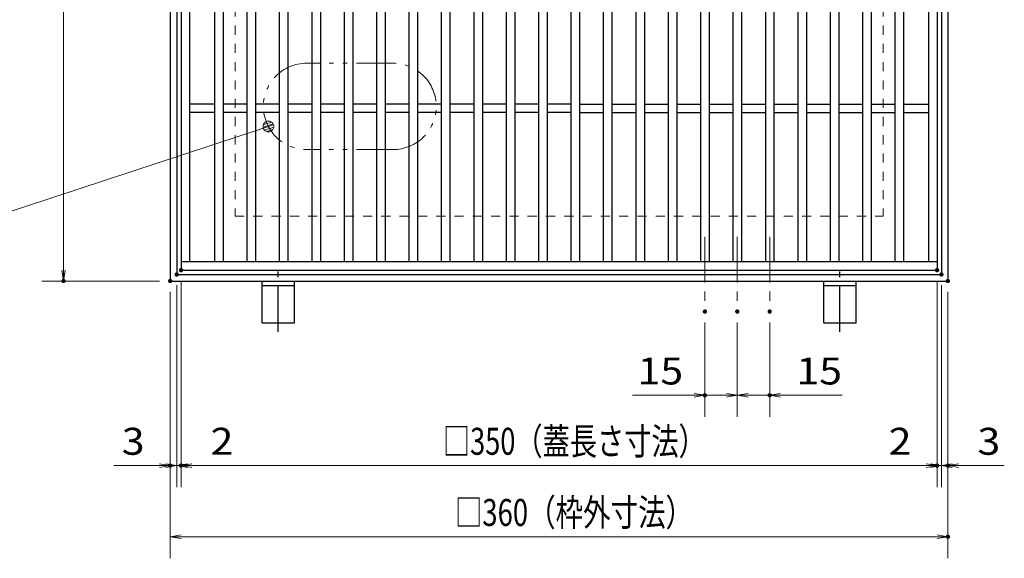
# Model space of a CAD drawing. Units: millimetres. Extents: x -1050 to 1050, y -743 to 742.
# Drawn here: x -369 to 87, y -15 to 235 of the extents above; entities that cross this region are included whole.
import ezdxf

# ---------------------------------------------------------------- set-up
doc = ezdxf.new("R2010")
doc.units = ezdxf.units.MM
doc.header["$LTSCALE"] = 5
for name, pattern in [('JWW_CENTER1', [6.773333, 4.233333, -0.846667, 0.846667, -0.846667]), ('JWW_DASHED1', [1.693333, 0.846667, -0.846667]), ('JWW_PHANTOM1', [6.773333, 3.386667, -0.846667, 0.423333, -0.846667, 0.423333, -0.846667])]:
    doc.linetypes.add(name, pattern=pattern)
for name, color, linetype in [('アンカー', 7, 'Continuous'), ('中心線', 7, 'Continuous'), ('寸法注釈', 7, 'Continuous'), ('想像線', 7, 'Continuous'), ('枠', 7, 'Continuous'), ('溝開口', 7, 'Continuous'), ('蓋', 7, 'Continuous')]:
    doc.layers.add(name, color=color, linetype=linetype)
doc.styles.add('ＭＳ ゴシック', font='txt', dxfattribs={"height": 1})

# ---------------------------------------------------------------- blocks, each defined once
blk = doc.blocks.new('_OPEN_0-1_')
at = {"layer": '寸法注釈', "color": 2, "linetype": 'Continuous', "lineweight": 5}
for p, q in [((-1, 0.167), (0, 0)), ((0, 0), (-1, -0.167)), ((0, 0), (-1, 0))]:
    blk.add_line(p, q, dxfattribs=at)
blk = doc.blocks.new('A$C5D7C781A_0-9_')
at = {"layer": 'アンカー', "color": 6, "linetype": 'JWW_CENTER1', "lineweight": 25}
blk.add_line((7.5, 28.02), (7.5, 0), dxfattribs=at)
at = {"layer": 'アンカー', "color": 7, "linetype": 'Continuous', "lineweight": 25}
for p, q in [((0, 23.76), (0, 4.45)), ((0, 23.76), (15, 23.76)), ((15, 23.76), (15, 4.45)), ((15, 6.75), (0, 6.75)), ((0, 4.45), (15, 4.45))]:
    blk.add_line(p, q, dxfattribs=at)
blk = doc.blocks.new('_Dot_0-1_')
at = {"layer": '寸法注釈', "color": 2, "linetype": 'Continuous', "lineweight": 5}
for p, q in [((-0.5, 0), (-1, 0)), ((-0.496, 0.063), (-0.5, 0)), ((-0.5, 0), (-0.496, -0.063)), ((0, 0), (-0.5, 0)), ((-0.5, 0), (0, 0)), ((-0.484, 0.124), (-0.496, 0.063)), ((-0.465, 0.184), (-0.484, 0.124)), ((-0.438, 0.241), (-0.465, 0.184)), ((-0.405, 0.294), (-0.438, 0.241)), ((-0.364, 0.342), (-0.405, 0.294)), ((-0.319, 0.385), (-0.364, 0.342)), ((-0.268, 0.422), (-0.319, 0.385)), ((-0.213, 0.452), (-0.268, 0.422)), ((-0.155, 0.476), (-0.213, 0.452)), ((-0.094, 0.491), (-0.155, 0.476)), ((-0.031, 0.499), (-0.094, 0.491)), ((0.031, 0.499), (-0.031, 0.499)), ((0.5, 0), (0, 0)), ((0, 0), (0, 0)), ((0, 0), (0, 0)), ((0, 0), (0, 0)), ((0, 0), (0, 0)), ((0, 0), (0, 0)), ((0, 0), (0, 0)), ((0, 0), (0, 0)), ((0, 0), (0, 0)), ((0, 0), (0, 0)), ((0, 0), (0, 0)), ((0, 0), (0, 0)), ((0, 0), (0, 0)), ((0, 0), (0, 0)), ((0, 0), (0, 0)), ((0, 0), (0, 0)), ((0, 0), (0, 0)), ((0, 0), (0, 0)), ((0, 0), (0, 0)), ((0, 0), (0, 0)), ((0, 0), (0, 0)), ((0, 0), (0, 0)), ((0, 0), (0, 0)), ((0, 0), (0, 0)), ((0, 0), (0, 0)), ((0, 0), (0, 0)), ((0, 0), (0, 0)), ((0, 0), (0, 0)), ((0, 0), (0, 0)), ((0, 0), (0, 0)), ((0, 0), (0, 0)), ((0, 0), (0, 0)), ((0, 0), (0, 0)), ((0, 0), (0, 0)), ((0, 0), (0, 0)), ((0, 0), (0, 0)), ((0, 0), (0, 0)), ((0, 0), (0, 0)), ((0, 0), (0, 0)), ((0, 0), (0, 0)), ((0, 0), (0, 0)), ((0, 0), (0, 0)), ((0, 0), (0, 0)), ((0, 0), (0, 0)), ((0, 0), (0, 0)), ((0, 0), (0, 0)), ((0, 0), (0, 0)), ((0, 0), (0, 0)), ((0, 0), (0, 0)), ((0, 0), (0, 0)), ((0, 0), (0, 0)), ((0, 0), (0.5, 0)), ((0.094, 0.491), (0.031, 0.499)), ((0.155, 0.476), (0.094, 0.491)), ((0.213, 0.452), (0.155, 0.476)), ((0.268, 0.422), (0.213, 0.452)), ((0.319, 0.385), (0.268, 0.422)), ((0.364, 0.342), (0.319, 0.385)), ((0.405, 0.294), (0.364, 0.342)), ((0.438, 0.241), (0.405, 0.294)), ((0.465, 0.184), (0.438, 0.241)), ((0.484, 0.124), (0.465, 0.184)), ((0.496, 0.063), (0.484, 0.124)), ((0.5, 0), (0.496, 0.063)), ((-0.496, -0.063), (-0.484, -0.124)), ((-0.484, -0.124), (-0.465, -0.184)), ((-0.465, -0.184), (-0.438, -0.241)), ((-0.438, -0.241), (-0.405, -0.294)), ((-0.405, -0.294), (-0.364, -0.342)), ((-0.364, -0.342), (-0.319, -0.385)), ((-0.319, -0.385), (-0.268, -0.422)), ((-0.268, -0.422), (-0.213, -0.452)), ((-0.213, -0.452), (-0.155, -0.476)), ((-0.155, -0.476), (-0.094, -0.491)), ((-0.094, -0.491), (-0.031, -0.499)), ((-0.031, -0.499), (0.031, -0.499)), ((0.031, -0.499), (0.094, -0.491)), ((0.094, -0.491), (0.155, -0.476)), ((0.155, -0.476), (0.213, -0.452)), ((0.213, -0.452), (0.268, -0.422)), ((0.268, -0.422), (0.319, -0.385)), ((0.319, -0.385), (0.364, -0.342)), ((0.364, -0.342), (0.405, -0.294)), ((0.405, -0.294), (0.438, -0.241)), ((0.438, -0.241), (0.465, -0.184)), ((0.465, -0.184), (0.484, -0.124)), ((0.484, -0.124), (0.496, -0.063)), ((0.496, -0.063), (0.5, 0))]:
    blk.add_line(p, q, dxfattribs=at)
at = {"layer": '寸法注釈', "color": 2, "linetype": 'Continuous', "lineweight": 20}
for p, q in [((0.489, 0.1), (-0.489, 0.1)), ((0.399, 0.3), (-0.399, 0.3)), ((0.458, -0.199), (-0.458, -0.199)), ((0.3, -0.399), (-0.3, -0.399))]:
    blk.add_line(p, q, dxfattribs=at)

msp = doc.modelspace()

# ---------------------------------------------------------------- linework, layer by layer
at = {"layer": 'DEFPOINTS', "color": 4, "linetype": 'Continuous', "lineweight": 5, "const_width": 1}
for points in [[(-294.05, 118.79, 0.414214), (-294.55, 119.29, 0.414214), (-295.05, 118.79, 0.414214), (-294.55, 118.29, 0.414214)], [(-294.05, 118.79, 0.414214), (-294.55, 119.29, 0.414214), (-295.05, 118.79, 0.414214), (-294.55, 118.29, 0.414214)], [(55.95, 118.79, 0.414214), (55.45, 119.29, 0.414214), (54.95, 118.79, 0.414214), (55.45, 118.29, 0.414214)], [(55.95, 118.79, 0.414214), (55.45, 119.29, 0.414214), (54.95, 118.79, 0.414214), (55.45, 118.29, 0.414214)], [(-348.43, 113.79, 0.414214), (-348.93, 114.29, 0.414214), (-349.43, 113.79, 0.414214), (-348.93, 113.29, 0.414214)], [(-299.05, 113.79, 0.414214), (-299.55, 114.29, 0.414214), (-300.05, 113.79, 0.414214), (-299.55, 113.29, 0.414214)], [(-299.05, 113.79, 0.414214), (-299.55, 114.29, 0.414214), (-300.05, 113.79, 0.414214), (-299.55, 113.29, 0.414214)], [(-299.05, 113.79, 0.414214), (-299.55, 114.29, 0.414214), (-300.05, 113.79, 0.414214), (-299.55, 113.29, 0.414214)], [(-296.05, 116.79, 0.414214), (-296.55, 117.29, 0.414214), (-297.05, 116.79, 0.414214), (-296.55, 116.29, 0.414214)], [(-296.05, 116.79, 0.414214), (-296.55, 117.29, 0.414214), (-297.05, 116.79, 0.414214), (-296.55, 116.29, 0.414214)], [(57.95, 116.79, 0.414214), (57.45, 117.29, 0.414214), (56.95, 116.79, 0.414214), (57.45, 116.29, 0.414214)], [(57.95, 116.79, 0.414214), (57.45, 117.29, 0.414214), (56.95, 116.79, 0.414214), (57.45, 116.29, 0.414214)], [(60.95, 113.79, 0.414214), (60.45, 114.29, 0.414214), (59.95, 113.79, 0.414214), (60.45, 113.29, 0.414214)], [(60.95, 113.79, 0.414214), (60.45, 114.29, 0.414214), (59.95, 113.79, 0.414214), (60.45, 113.29, 0.414214)], [(-51.55, 99.64, 0.414214), (-52.05, 100.14, 0.414214), (-52.55, 99.64, 0.414214), (-52.05, 99.14, 0.414214)], [(-36.55, 99.64, 0.414214), (-37.05, 100.14, 0.414214), (-37.55, 99.64, 0.414214), (-37.05, 99.14, 0.414214)], [(-36.55, 99.64, 0.414214), (-37.05, 100.14, 0.414214), (-37.55, 99.64, 0.414214), (-37.05, 99.14, 0.414214)], [(-21.55, 99.64, 0.414214), (-22.05, 100.14, 0.414214), (-22.55, 99.64, 0.414214), (-22.05, 99.14, 0.414214)], [(-51.55, 60.85, 0.414214), (-52.05, 61.35, 0.414214), (-52.55, 60.85, 0.414214), (-52.05, 60.35, 0.414214)], [(-21.55, 60.85, 0.414214), (-22.05, 61.35, 0.414214), (-22.55, 60.85, 0.414214), (-22.05, 60.35, 0.414214)], [(-299.05, 28.28, 0.414214), (-299.55, 28.78, 0.414214), (-300.05, 28.28, 0.414214), (-299.55, 27.78, 0.414214)], [(-294.05, 28.28, 0.414214), (-294.55, 28.78, 0.414214), (-295.05, 28.28, 0.414214), (-294.55, 27.78, 0.414214)], [(55.95, 28.28, 0.414214), (55.45, 28.78, 0.414214), (54.95, 28.28, 0.414214), (55.45, 27.78, 0.414214)], [(55.95, 28.28, 0.414214), (55.45, 28.78, 0.414214), (54.95, 28.28, 0.414214), (55.45, 27.78, 0.414214)], [(60.95, 28.28, 0.414214), (60.45, 28.78, 0.414214), (59.95, 28.28, 0.414214), (60.45, 27.78, 0.414214)], [(60.95, -4.69, 0.414214), (60.45, -4.19, 0.414214), (59.95, -4.69, 0.414214), (60.45, -5.19, 0.414214)]]:
    msp.add_lwpolyline(points, format="xyb", close=True, dxfattribs=at)
at = {"layer": '中心線', "color": 6, "linetype": 'JWW_CENTER1', "lineweight": 18}
for p, q in [((-52.05, 134.28), (-52.05, 99.64)), ((-37.05, 134.28), (-37.05, 99.64)), ((-22.05, 134.28), (-22.05, 99.64))]:
    msp.add_line(p, q, dxfattribs=at)
at = {"layer": '寸法注釈', "color": 2, "linetype": 'Continuous', "lineweight": 18}
for p, q in [((-348.93, 468.79), (-348.93, 118.79)), ((-410.3, 133.89), (-255.04, 185.05)), ((-304.55, 113.79), (-358.93, 113.79)), ((-296.55, 111.79), (-296.55, 18.28)), ((-296.55, 111.79), (-296.55, 18.28)), ((-294.55, 113.79), (-294.55, 18.28)), ((-294.55, 113.79), (-294.55, 18.28)), ((55.45, 113.79), (55.45, 18.28)), ((55.45, 113.79), (55.45, 18.28)), ((57.45, 111.79), (57.45, 18.28)), ((57.45, 111.79), (57.45, 18.28)), ((-299.55, 108.79), (-299.55, -14.69)), ((-299.55, 108.79), (-299.55, 18.28)), ((60.45, 108.79), (60.45, -14.69)), ((60.45, 108.79), (60.45, 18.28)), ((-52.05, 94.64), (-52.05, 50.85)), ((-37.05, 94.64), (-37.05, 50.85)), ((-37.05, 94.64), (-37.05, 50.85)), ((-22.05, 94.64), (-22.05, 50.85)), ((-57.05, 60.85), (-85.59, 60.85)), ((-37.05, 60.85), (-52.05, 60.85)), ((-42.05, 60.85), (-47.05, 60.85)), ((-37.05, 60.85), (-22.05, 60.85)), ((-32.05, 60.85), (-27.05, 60.85)), ((-17.05, 60.85), (11.49, 60.85)), ((-304.55, 28.28), (-325.66, 28.28)), ((-301.55, 28.28), (-306.55, 28.28)), ((-296.55, 28.28), (-299.55, 28.28)), ((-296.55, 28.28), (-294.55, 28.28)), ((-291.55, 28.28), (-286.55, 28.28)), ((-289.55, 28.28), (50.45, 28.28)), ((-289.55, 28.28), (-268.44, 28.28)), ((50.45, 28.28), (29.34, 28.28)), ((52.45, 28.28), (47.45, 28.28)), ((57.45, 28.28), (55.45, 28.28)), ((57.45, 28.28), (60.45, 28.28)), ((62.45, 28.28), (67.45, 28.28)), ((65.45, 28.28), (86.56, 28.28)), ((-294.55, -4.69), (55.45, -4.69))]:
    msp.add_line(p, q, dxfattribs=at)
at = {"layer": '想像線', "color": 4, "linetype": 'JWW_PHANTOM1', "lineweight": 15}
for p, q in [((-196.39, 214.68), (-236.39, 214.68)), ((-196.39, 174.68), (-236.39, 174.68))]:
    msp.add_line(p, q, dxfattribs=at)
for centre, start, end in [((-236.39, 194.68), 90, 270), ((-196.39, 194.68), 270, 90)]:
    msp.add_arc(centre, 20, start, end, dxfattribs=at)
at = {"layer": '枠', "color": 7, "linetype": 'Continuous', "lineweight": 25}
for p, q in [((-299.55, 473.79), (-299.55, 113.79)), ((-296.55, 470.79), (-296.55, 116.79)), ((57.45, 470.79), (57.45, 116.79)), ((60.45, 473.79), (60.45, 113.79)), ((-296.55, 116.79), (57.45, 116.79)), ((-299.55, 113.79), (60.45, 113.79))]:
    msp.add_line(p, q, dxfattribs=at)
at = {"layer": '溝開口', "color": 4, "linetype": 'JWW_DASHED1', "lineweight": 18}
for p, q in [((-269.55, 443.79), (-269.55, 143.79)), ((30.45, 443.79), (30.45, 143.79)), ((-269.55, 143.79), (30.45, 143.79))]:
    msp.add_line(p, q, dxfattribs=at)
at = {"layer": '蓋', "color": 5, "linetype": 'Continuous', "lineweight": 25}
for p, q in [((-294.55, 468.79), (-294.55, 118.79)), ((55.45, 468.79), (55.45, 118.79)), ((-290.55, 464.79), (-290.55, 122.79)), ((-279.05, 464.79), (-279.05, 122.79)), ((-275.05, 464.79), (-275.05, 122.79)), ((-264.05, 464.79), (-264.05, 122.79)), ((-260.05, 464.79), (-260.05, 122.79)), ((-249.05, 464.79), (-249.05, 122.79)), ((-245.05, 464.79), (-245.05, 122.79)), ((-234.05, 464.79), (-234.05, 122.79)), ((-230.05, 464.79), (-230.05, 122.79)), ((-219.05, 464.79), (-219.05, 122.79)), ((-215.05, 464.79), (-215.05, 122.79)), ((-204.05, 464.79), (-204.05, 122.79)), ((-200.05, 464.79), (-200.05, 122.79)), ((-189.05, 464.79), (-189.05, 122.79)), ((-185.05, 464.79), (-185.05, 122.79)), ((-174.05, 464.79), (-174.05, 122.79)), ((-170.05, 464.79), (-170.05, 122.79)), ((-159.05, 464.79), (-159.05, 122.79)), ((-155.05, 464.79), (-155.05, 122.79)), ((-144.05, 464.79), (-144.05, 122.79)), ((-140.05, 464.79), (-140.05, 122.79)), ((-129.05, 464.79), (-129.05, 122.79)), ((-125.05, 464.79), (-125.05, 122.79)), ((-114.05, 464.79), (-114.05, 122.79)), ((-110.05, 464.79), (-110.05, 122.79)), ((-99.05, 464.79), (-99.05, 122.79)), ((-95.05, 464.79), (-95.05, 122.79)), ((-84.05, 464.79), (-84.05, 122.79)), ((-80.05, 464.79), (-80.05, 122.79)), ((-69.05, 464.79), (-69.05, 122.79)), ((-65.05, 464.79), (-65.05, 122.79)), ((-54.05, 464.79), (-54.05, 122.79)), ((-50.05, 464.79), (-50.05, 122.79)), ((-39.05, 464.79), (-39.05, 122.79)), ((-35.05, 464.79), (-35.05, 122.79)), ((-24.05, 464.79), (-24.05, 122.79)), ((-20.05, 464.79), (-20.05, 122.79)), ((-9.05, 464.79), (-9.05, 122.79)), ((-5.05, 464.79), (-5.05, 122.79)), ((5.95, 464.79), (5.95, 122.79)), ((9.95, 464.79), (9.95, 122.79)), ((20.95, 464.79), (20.95, 122.79)), ((24.95, 464.79), (24.95, 122.79)), ((35.95, 464.79), (35.95, 122.79)), ((39.95, 464.79), (39.95, 122.79)), ((51.45, 464.79), (51.45, 122.79)), ((-279.05, 195.79), (-290.55, 195.79)), ((-279.05, 191.79), (-290.55, 191.79)), ((-264.05, 195.79), (-275.05, 195.79)), ((-264.05, 191.79), (-275.05, 191.79)), ((-249.05, 195.79), (-260.05, 195.79)), ((-249.05, 191.79), (-260.05, 191.79)), ((-234.05, 195.79), (-245.05, 195.79)), ((-234.05, 191.79), (-245.05, 191.79)), ((-219.05, 195.79), (-230.05, 195.79)), ((-219.05, 191.79), (-230.05, 191.79)), ((-204.05, 195.79), (-215.05, 195.79)), ((-204.05, 191.79), (-215.05, 191.79)), ((-189.05, 195.79), (-200.05, 195.79)), ((-189.05, 191.79), (-200.05, 191.79)), ((-174.05, 195.79), (-185.05, 195.79)), ((-174.05, 191.79), (-185.05, 191.79)), ((-159.05, 195.79), (-170.05, 195.79)), ((-159.05, 191.79), (-170.05, 191.79)), ((-144.05, 195.79), (-155.05, 195.79)), ((-144.05, 191.79), (-155.05, 191.79)), ((-129.05, 195.79), (-140.05, 195.79)), ((-129.05, 191.79), (-140.05, 191.79)), ((-114.05, 195.79), (-125.05, 195.79)), ((-114.05, 191.79), (-125.05, 191.79)), ((-110.05, 195.79), (-99.05, 195.79)), ((-110.05, 191.79), (-99.05, 191.79)), ((-95.05, 195.79), (-84.05, 195.79)), ((-95.05, 191.79), (-84.05, 191.79)), ((-80.05, 195.79), (-69.05, 195.79)), ((-80.05, 191.79), (-69.05, 191.79)), ((-65.05, 195.79), (-54.05, 195.79)), ((-65.05, 191.79), (-54.05, 191.79)), ((-50.05, 195.79), (-39.05, 195.79)), ((-50.05, 191.79), (-39.05, 191.79)), ((-35.05, 195.79), (-24.05, 195.79)), ((-35.05, 191.79), (-24.05, 191.79)), ((-20.05, 195.79), (-9.05, 195.79)), ((-20.05, 191.79), (-9.05, 191.79)), ((-5.05, 195.79), (5.95, 195.79)), ((-5.05, 191.79), (5.95, 191.79)), ((9.95, 195.79), (20.95, 195.79)), ((9.95, 191.79), (20.95, 191.79)), ((24.95, 195.79), (35.95, 195.79)), ((24.95, 191.79), (35.95, 191.79)), ((39.95, 195.79), (51.45, 195.79)), ((39.95, 191.79), (51.45, 191.79)), ((-294.55, 122.79), (55.45, 122.79)), ((-294.55, 118.79), (55.45, 118.79))]:
    msp.add_line(p, q, dxfattribs=at)

# ---------------------------------------------------------------- block references
at = {"layer": 'アンカー', "color": 7, "linetype": 'Continuous', "lineweight": 25, "xscale": -1, "rotation": 180}
for p in [(-257.05, 118.24), (2.95, 118.24)]:
    msp.add_blockref('A$C5D7C781A_0-9_', p, dxfattribs=at)
at = {"layer": '寸法注釈', "color": 2, "linetype": 'Continuous', "lineweight": 18, "xscale": 5, "yscale": 5}
for name, p, rotation in [('_Dot_0-1_', (-254.09, 185.36), 18.23796854717368), ('_OPEN_0-1_', (-348.93, 113.79), 270), ('_OPEN_0-1_', (-37.05, 60.85), 180), ('_OPEN_0-1_', (-22.05, 60.85), 180), ('_OPEN_0-1_', (-296.55, 28.28), 180), ('_OPEN_0-1_', (-294.55, 28.28), 180), ('_OPEN_0-1_', (-294.55, 28.28), 180), ('_OPEN_0-1_', (57.45, 28.28), 180), ('_OPEN_0-1_', (60.45, 28.28), 180), ('_OPEN_0-1_', (-299.55, -4.69), 180)]:
    msp.add_blockref(name, p, dxfattribs=dict(at, rotation=rotation))
for p in [(-52.05, 60.85), (-37.05, 60.85), (-299.55, 28.28), (-296.55, 28.28), (55.45, 28.28), (55.45, 28.28), (57.45, 28.28), (60.45, -4.69)]:
    msp.add_blockref('_OPEN_0-1_', p, dxfattribs=at)

# ---------------------------------------------------------------- texts
at = {"layer": '寸法注釈', "color": 7, "linetype": 'Continuous', "lineweight": 18, "style": 'ＭＳ ゴシック'}
for s, height, width, p in [('15', 12.497, 1.115358, (-83.21, 65.85)), ('15', 12.497, 1.115358, (-9.67, 65.85)), ('3', 12.5, 1.115358, (-321.97, 33.28)), ('2', 12.5, 1.115358, (-280.86, 33.28)), ('□350（蓋長さ寸法）', 12.5, 0.738233, (-173.3, 33.28)), ('2', 12.5, 1.115358, (33.03, 33.28)), ('3', 12.5, 1.115358, (74.14, 33.28)), ('□360（枠外寸法）', 12.497, 0.746737, (-167.8, 0.31))]:
    msp.add_text(s, height=height, dxfattribs=dict(at, width=width)).set_placement(p)

doc.saveas('drawing.dxf')
